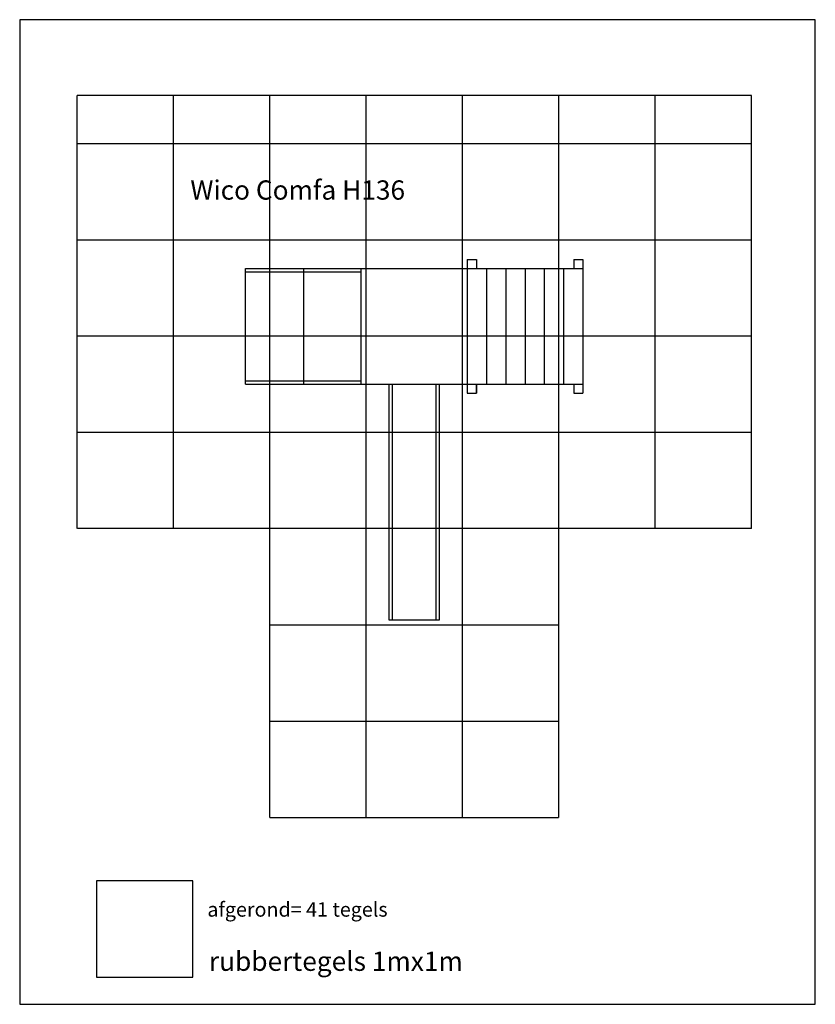
# Model space of a CAD drawing. Extents: x 25467 to 33725, y 9787 to 41104.
# Drawn here: x 25467 to 33725, y 9787 to 20012 of the extents above; entities that cross this region are included whole.
import ezdxf

# ---------------------------------------------------------------- set-up
doc = ezdxf.new("R2010")
doc.units = 0
doc.header["$LTSCALE"] = 10
doc.linetypes.add('DASHED', pattern=[0.75, 0.5, -0.25])
for name, color, linetype in [('DIK', 2, 'CONTINUOUS'), ('DUN', 6, 'CONTINUOUS'), ('STREEPLIJN', 5, 'DASHED')]:
    doc.layers.add(name, color=color, linetype=linetype)
doc.styles.add('ROMANS', font='romans')

msp = doc.modelspace()

# ---------------------------------------------------------------- linework, layer by layer
at = {"layer": 'DIK'}
for p, q in [((30112.527, 17522.394), (30207.527, 17522.394)), ((30112.527, 17522.394), (30112.527, 16132.394)), ((30207.527, 17522.394), (30207.527, 17427.394)), ((31217.527, 17522.394), (31312.527, 17522.394)), ((31217.527, 17522.394), (31217.527, 17427.394)), ((31312.527, 17522.394), (31312.527, 16132.394)), ((27812.527, 16227.394), (27812.527, 17427.394)), ((27812.527, 17427.394), (31312.527, 17427.394)), ((27812.527, 17392.394), (29012.527, 17392.394)), ((28412.527, 17427.394), (28412.527, 16227.394)), ((29012.527, 16227.394), (29012.527, 17427.394)), ((30312.527, 17427.394), (30312.527, 16227.394)), ((30512.527, 17427.394), (30512.527, 16227.394)), ((30712.527, 17427.394), (30712.527, 16227.394)), ((30912.527, 17427.394), (30912.527, 16227.394)), ((31112.527, 17427.394), (31112.527, 16227.394)), ((27812.527, 16262.394), (29012.527, 16262.394)), ((27812.527, 16227.394), (31312.527, 16227.394)), ((29302.527, 13777.394), (29302.527, 16227.394)), ((29337.527, 13777.394), (29337.527, 16227.394)), ((29787.527, 16227.394), (29787.527, 13777.394)), ((29822.527, 16227.394), (29822.527, 13777.394)), ((30207.527, 16132.394), (30207.527, 16227.394)), ((30207.527, 16227.394), (30207.527, 16132.394)), ((31217.527, 16227.394), (31217.527, 16132.394)), ((30112.527, 16132.394), (30207.527, 16132.394)), ((31217.527, 16132.394), (31312.527, 16132.394)), ((29822.527, 13777.394), (29302.527, 13777.394))]:
    msp.add_line(p, q, dxfattribs=at)
at = {"layer": 'DUN'}
msp.add_lwpolyline([(25467.123, 20011.706), (25467.123, 9787.301), (33725.12, 9787.301), (33725.12, 20011.706)], close=True, dxfattribs=at)
at = {"layer": 'STREEPLIJN'}
for p, q in [((26062.527, 14727.394), (26062.527, 19227.394)), ((26062.527, 19227.394), (33062.527, 19227.394)), ((27062.527, 14727.394), (27062.527, 19227.394)), ((28062.527, 11727.394), (28062.527, 19227.394)), ((29062.527, 11727.394), (29062.527, 19227.394)), ((30062.527, 11727.394), (30062.527, 19227.394)), ((31062.527, 11727.394), (31062.527, 19227.394)), ((32062.527, 14727.394), (32062.527, 19227.394)), ((33062.527, 14727.394), (33062.527, 19227.394)), ((26062.527, 18727.394), (33062.527, 18727.394)), ((26062.527, 17727.394), (33062.527, 17727.394)), ((26062.527, 16727.394), (33062.527, 16727.394)), ((26062.527, 15727.394), (33062.527, 15727.394)), ((33062.527, 14727.394), (26062.527, 14727.394)), ((28062.527, 13727.394), (31062.527, 13727.394)), ((28062.527, 12727.394), (31062.527, 12727.394)), ((28062.527, 11727.394), (31062.527, 11727.394))]:
    msp.add_line(p, q, dxfattribs=at)
msp.add_lwpolyline([(26264.906, 11068.395), (26264.906, 10068.395), (27264.906, 10068.395), (27264.906, 11068.395)], close=True, dxfattribs=at)

# ---------------------------------------------------------------- texts
at = {"layer": 'DIK', "style": 'ROMANS'}
msp.add_text('afgerond= 41 tegels', height=150, dxfattribs=at).set_placement((27414.848, 10697.549))
at = {"layer": 'DUN', "style": 'ROMANS'}
for s, p in [('Wico Comfa H136', (27238.397, 18142.982)), ('rubbertegels 1mx1m', (27431.139, 10134.658))]:
    msp.add_text(s, height=200, dxfattribs=at).set_placement(p)

doc.saveas('drawing.dxf')
